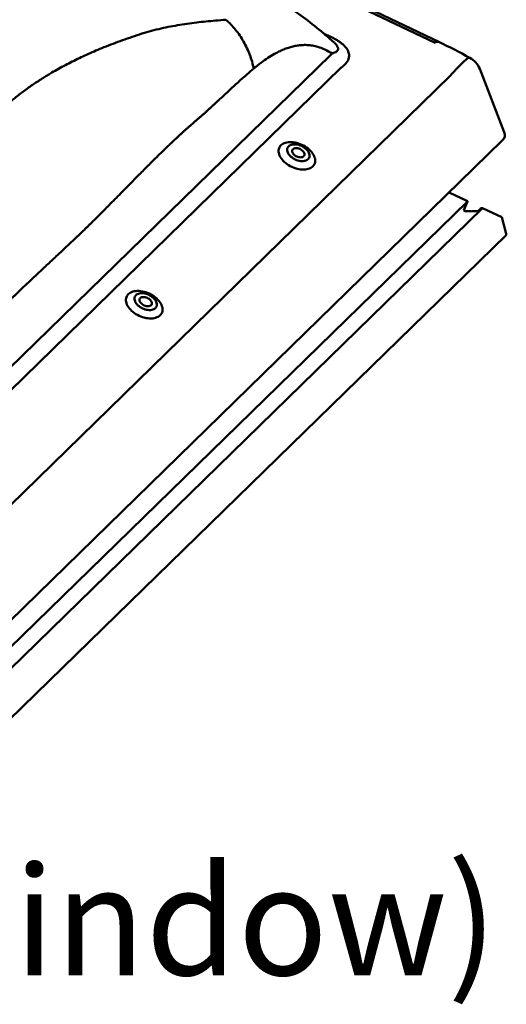
# Model space of a CAD drawing. Units: millimetres. Extents: x -433 to 1433, y 7986 to 9203.
# Drawn here: x 397 to 441, y 9040 to 9130 of the extents above; entities that cross this region are included whole.
import ezdxf

# ---------------------------------------------------------------- set-up
doc = ezdxf.new("R2010")
doc.units = ezdxf.units.MM
doc.layers.add('R-H cont 0.50', color=7, linetype='Continuous', lineweight=50)
doc.layers.add('VELUX_INFO', color=7, linetype='Continuous')
doc.styles.add('Verdana', font='verdana.ttf')

# ---------------------------------------------------------------- blocks, each defined once
blk = doc.blocks.new('A$C15AA7FAF')
at = {"layer": 'R-H cont 0.50'}
for p, q in [((308.46, 180.64), (129.24, 266.31)), ((309.14, 180.82), (129.91, 266.5)), ((288.11, 182.31), (288.48, 182.13)), ((289.96, 180.68), (289.15, 181.41)), ((206.98, 98.09), (289.32, 178.46)), ((314.26, 177.68), (314.11, 177.54)), ((314.4, 177.79), (314.26, 177.68)), ((314.52, 177.87), (314.4, 177.79)), ((314.63, 177.92), (314.52, 177.87)), ((314.73, 177.94), (314.63, 177.92)), ((314.81, 177.92), (314.73, 177.94)), ((314.82, 177.91), (314.81, 177.92)), ((291.25, 176.09), (208.91, 95.73)), ((321.15, 164.26), (316.64, 175.85)), ((214.54, 80.23), (311.23, 174.6)), ((213.22, 57.7), (320.78, 162.69)), ((279.75, 160.88), (279.78, 161.1)), ((279.75, 160.66), (279.75, 160.88)), ((279.78, 161.1), (279.84, 161.31)), ((279.84, 161.31), (279.92, 161.5)), ((279.92, 161.5), (280.04, 161.68)), ((280.04, 161.68), (280.19, 161.84)), ((280.19, 161.84), (280.36, 161.99)), ((280.36, 161.99), (280.55, 162.11)), ((280.55, 162.11), (280.77, 162.22)), ((280.77, 162.22), (281.01, 162.31)), ((281.01, 162.31), (281.27, 162.37)), ((281.27, 162.37), (281.55, 162.41)), ((281.34, 161.22), (281.32, 161.06)), ((281.32, 161.06), (281.33, 160.88)), ((281.33, 160.88), (281.36, 160.7)), ((281.4, 161.38), (281.34, 161.22)), ((281.48, 161.52), (281.4, 161.38)), ((281.59, 161.65), (281.48, 161.52)), ((281.55, 162.41), (281.84, 162.43)), ((281.72, 161.76), (281.59, 161.65)), ((281.88, 161.86), (281.72, 161.76)), ((281.84, 162.43), (282.14, 162.43)), ((282.06, 161.93), (281.88, 161.86)), ((282.26, 161.98), (282.06, 161.93)), ((282.14, 162.43), (282.45, 162.4)), ((282.26, 160.91), (282.24, 160.78)), ((282.48, 162.01), (282.26, 161.98)), ((282.31, 161.02), (282.26, 160.91)), ((282.39, 161.12), (282.31, 161.02)), ((282.49, 161.2), (282.39, 161.12)), ((282.45, 162.4), (282.77, 162.35)), ((282.71, 162.01), (282.48, 162.01)), ((282.62, 161.26), (282.49, 161.2)), ((282.77, 161.3), (282.62, 161.26)), ((282.95, 162), (282.71, 162.01)), ((282.77, 162.35), (283.08, 162.28)), ((282.94, 161.32), (282.77, 161.3)), ((283.12, 161.31), (282.94, 161.32)), ((283.19, 161.96), (282.95, 162)), ((283.08, 162.28), (283.4, 162.19)), ((283.3, 161.28), (283.12, 161.31)), ((283.44, 161.9), (283.19, 161.96)), ((283.49, 161.23), (283.3, 161.28)), ((283.4, 162.19), (283.72, 162.07)), ((283.69, 161.82), (283.44, 161.9)), ((283.67, 161.16), (283.49, 161.23)), ((283.85, 161.07), (283.67, 161.16)), ((283.93, 161.71), (283.69, 161.82)), ((283.72, 162.07), (284.03, 161.94)), ((284.01, 160.96), (283.85, 161.07)), ((284.16, 161.6), (283.93, 161.71)), ((284.15, 160.84), (284.01, 160.96)), ((284.03, 161.94), (284.33, 161.79)), ((284.39, 161.46), (284.16, 161.6)), ((284.33, 161.79), (284.63, 161.62)), ((284.59, 161.31), (284.39, 161.46)), ((284.78, 161.15), (284.59, 161.31)), ((284.63, 161.62), (284.9, 161.43)), ((284.95, 160.98), (284.78, 161.15)), ((284.9, 161.43), (285.17, 161.24)), ((285.1, 160.8), (284.95, 160.98)), ((285.17, 161.24), (285.41, 161.03)), ((285.41, 161.03), (285.63, 160.8)), ((279.78, 160.43), (279.75, 160.66)), ((279.85, 160.19), (279.78, 160.43)), ((279.94, 159.95), (279.85, 160.19)), ((280.06, 159.71), (279.94, 159.95)), ((280.21, 159.47), (280.06, 159.71)), ((280.38, 159.24), (280.21, 159.47)), ((280.58, 159.01), (280.38, 159.24)), ((281.36, 160.7), (281.43, 160.51)), ((281.43, 160.51), (281.52, 160.33)), ((281.52, 160.33), (281.64, 160.14)), ((281.64, 160.14), (281.79, 159.96)), ((281.79, 159.96), (281.96, 159.79)), ((281.96, 159.79), (282.15, 159.63)), ((282.15, 159.63), (282.36, 159.48)), ((282.24, 160.78), (282.25, 160.65)), ((282.25, 160.65), (282.29, 160.51)), ((282.29, 160.51), (282.36, 160.37)), ((282.36, 160.37), (282.46, 160.23)), ((282.36, 159.48), (282.58, 159.34)), ((282.46, 160.23), (282.59, 160.1)), ((282.58, 159.34), (282.81, 159.22)), ((282.59, 160.1), (282.73, 159.98)), ((282.73, 159.98), (282.89, 159.87)), ((282.81, 159.22), (283.05, 159.12)), ((282.89, 159.87), (283.07, 159.78)), ((283.05, 159.12), (283.3, 159.04)), ((283.07, 159.78), (283.25, 159.71)), ((283.25, 159.71), (283.44, 159.65)), ((283.44, 159.65), (283.62, 159.63)), ((283.62, 159.63), (283.8, 159.62)), ((283.8, 159.62), (283.97, 159.64)), ((283.97, 159.64), (284.12, 159.67)), ((284.12, 159.67), (284.25, 159.74)), ((284.28, 160.71), (284.15, 160.84)), ((284.25, 159.74), (284.35, 159.82)), ((284.38, 160.57), (284.28, 160.71)), ((284.35, 159.82), (284.43, 159.92)), ((284.45, 160.43), (284.38, 160.57)), ((284.43, 159.92), (284.48, 160.03)), ((284.49, 160.29), (284.45, 160.43)), ((284.48, 160.03), (284.5, 160.16)), ((284.5, 160.16), (284.49, 160.29)), ((284.68, 159.01), (284.86, 159.08)), ((284.86, 159.08), (285.02, 159.18)), ((285.02, 159.18), (285.15, 159.29)), ((285.22, 160.61), (285.1, 160.8)), ((285.15, 159.29), (285.26, 159.41)), ((285.31, 160.43), (285.22, 160.61)), ((285.26, 159.41), (285.34, 159.56)), ((285.38, 160.24), (285.31, 160.43)), ((285.34, 159.56), (285.4, 159.71)), ((285.41, 160.06), (285.38, 160.24)), ((285.4, 159.71), (285.42, 159.88)), ((285.42, 159.88), (285.41, 160.06)), ((285.63, 160.8), (285.83, 160.58)), ((285.83, 160.58), (286, 160.34)), ((286, 160.34), (286.15, 160.1)), ((286.15, 160.1), (286.27, 159.86)), ((286.27, 159.86), (286.36, 159.62)), ((286.36, 159.62), (286.43, 159.39)), ((286.43, 159.39), (286.46, 159.15)), ((286.46, 159.15), (286.46, 158.93)), ((280.8, 158.79), (280.58, 159.01)), ((281.05, 158.58), (280.8, 158.79)), ((281.31, 158.38), (281.05, 158.58)), ((281.58, 158.19), (281.31, 158.38)), ((281.88, 158.02), (281.58, 158.19)), ((282.18, 157.87), (281.88, 158.02)), ((282.49, 157.74), (282.18, 157.87)), ((282.81, 157.63), (282.49, 157.74)), ((283.13, 157.53), (282.81, 157.63)), ((283.45, 157.46), (283.13, 157.53)), ((283.3, 159.04), (283.55, 158.98)), ((283.76, 157.41), (283.45, 157.46)), ((283.55, 158.98), (283.79, 158.94)), ((284.07, 157.38), (283.76, 157.41)), ((283.79, 158.94), (284.03, 158.93)), ((284.03, 158.93), (284.26, 158.93)), ((284.37, 157.38), (284.07, 157.38)), ((284.26, 158.93), (284.48, 158.96)), ((284.66, 157.4), (284.37, 157.38)), ((284.48, 158.96), (284.68, 159.01)), ((284.94, 157.44), (284.66, 157.4)), ((285.2, 157.5), (284.94, 157.44)), ((285.44, 157.59), (285.2, 157.5)), ((285.66, 157.7), (285.44, 157.59)), ((285.85, 157.82), (285.66, 157.7)), ((286.02, 157.97), (285.85, 157.82)), ((286.17, 158.13), (286.02, 157.97)), ((286.29, 158.31), (286.17, 158.13)), ((286.37, 158.5), (286.29, 158.31)), ((286.43, 158.71), (286.37, 158.5)), ((286.46, 158.93), (286.43, 158.71)), ((311.05, 153.19), (314.3, 151.65)), ((314.37, 151.49), (210.45, 50.07)), ((317.17, 150.29), (211.31, 46.97)), ((314.37, 151.49), (313.75, 149.94)), ((314.36, 151.47), (313.75, 149.94)), ((316.28, 149.74), (316.76, 150.2)), ((317.17, 150.29), (320.67, 148.62)), ((313.95, 149.76), (314.99, 149.75)), ((313.95, 149.76), (314.99, 149.75)), ((314.99, 149.75), (315.09, 149.66)), ((314.99, 149.75), (315.09, 149.66)), ((315.09, 149.66), (315.25, 149.75)), ((315.09, 149.66), (315.25, 149.75)), ((315.25, 149.75), (316.28, 149.74)), ((315.25, 149.75), (316.28, 149.74)), ((321.48, 145.6), (320.67, 148.62)), ((215.04, 41.47), (321.49, 145.37)), ((251.75, 133.55), (251.78, 133.77)), ((251.78, 133.77), (251.83, 133.98)), ((251.83, 133.98), (251.92, 134.17)), ((251.92, 134.17), (252.04, 134.35)), ((252.04, 134.35), (252.18, 134.51)), ((252.18, 134.51), (252.36, 134.66)), ((252.36, 134.66), (252.55, 134.78)), ((252.55, 134.78), (252.77, 134.89)), ((252.77, 134.89), (253.01, 134.98)), ((253.01, 134.98), (253.27, 135.04)), ((253.27, 135.04), (253.55, 135.08)), ((253.34, 133.89), (253.32, 133.73)), ((253.39, 134.05), (253.34, 133.89)), ((253.48, 134.19), (253.39, 134.05)), ((253.59, 134.32), (253.48, 134.19)), ((253.55, 135.08), (253.84, 135.1)), ((253.72, 134.43), (253.59, 134.32)), ((253.88, 134.52), (253.72, 134.43)), ((253.84, 135.1), (254.14, 135.1)), ((254.06, 134.6), (253.88, 134.52)), ((254.26, 134.65), (254.06, 134.6)), ((254.14, 135.1), (254.45, 135.07)), ((254.48, 134.68), (254.26, 134.65)), ((254.38, 133.79), (254.31, 133.69)), ((254.49, 133.87), (254.38, 133.79)), ((254.45, 135.07), (254.76, 135.02)), ((254.71, 134.68), (254.48, 134.68)), ((254.62, 133.93), (254.49, 133.87)), ((254.77, 133.97), (254.62, 133.93)), ((254.95, 134.67), (254.71, 134.68)), ((254.76, 135.02), (255.08, 134.95)), ((254.94, 133.99), (254.77, 133.97)), ((255.11, 133.98), (254.94, 133.99)), ((255.19, 134.63), (254.95, 134.67)), ((255.08, 134.95), (255.4, 134.86)), ((255.3, 133.95), (255.11, 133.98)), ((255.44, 134.57), (255.19, 134.63)), ((255.49, 133.9), (255.3, 133.95)), ((255.4, 134.86), (255.72, 134.74)), ((255.69, 134.48), (255.44, 134.57)), ((255.67, 133.83), (255.49, 133.9)), ((255.85, 133.74), (255.67, 133.83)), ((255.93, 134.38), (255.69, 134.48)), ((255.72, 134.74), (256.03, 134.61)), ((256.16, 134.26), (255.93, 134.38)), ((256.03, 134.61), (256.33, 134.46)), ((256.38, 134.13), (256.16, 134.26)), ((256.33, 134.46), (256.62, 134.29)), ((256.59, 133.98), (256.38, 134.13)), ((256.78, 133.82), (256.59, 133.98)), ((256.62, 134.29), (256.9, 134.1)), ((256.95, 133.65), (256.78, 133.82)), ((256.9, 134.1), (257.16, 133.9)), ((257.16, 133.9), (257.41, 133.69)), ((251.75, 133.33), (251.75, 133.55)), ((251.78, 133.1), (251.75, 133.33)), ((251.84, 132.86), (251.78, 133.1)), ((251.94, 132.62), (251.84, 132.86)), ((252.06, 132.38), (251.94, 132.62)), ((252.21, 132.14), (252.06, 132.38)), ((252.38, 131.9), (252.21, 132.14)), ((253.32, 133.73), (253.32, 133.55)), ((253.32, 133.55), (253.36, 133.37)), ((253.36, 133.37), (253.43, 133.18)), ((253.43, 133.18), (253.52, 133)), ((253.52, 133), (253.64, 132.81)), ((253.64, 132.81), (253.79, 132.63)), ((253.79, 132.63), (253.96, 132.46)), ((253.96, 132.46), (254.15, 132.3)), ((254.15, 132.3), (254.35, 132.15)), ((254.26, 133.58), (254.24, 133.45)), ((254.24, 133.45), (254.25, 133.32)), ((254.25, 133.32), (254.29, 133.18)), ((254.31, 133.69), (254.26, 133.58)), ((254.29, 133.18), (254.36, 133.04)), ((254.35, 132.15), (254.58, 132.01)), ((254.36, 133.04), (254.46, 132.9)), ((254.46, 132.9), (254.58, 132.77)), ((254.58, 132.77), (254.73, 132.65)), ((254.58, 132.01), (254.81, 131.89)), ((254.73, 132.65), (254.89, 132.54)), ((254.89, 132.54), (255.07, 132.45)), ((255.07, 132.45), (255.25, 132.38)), ((255.25, 132.38), (255.44, 132.32)), ((255.44, 132.32), (255.62, 132.29)), ((255.62, 132.29), (255.8, 132.29)), ((255.8, 132.29), (255.97, 132.3)), ((256.01, 133.63), (255.85, 133.74)), ((255.97, 132.3), (256.12, 132.34)), ((256.15, 133.51), (256.01, 133.63)), ((256.12, 132.34), (256.25, 132.4)), ((256.28, 133.38), (256.15, 133.51)), ((256.25, 132.4), (256.35, 132.49)), ((256.38, 133.24), (256.28, 133.38)), ((256.35, 132.49), (256.43, 132.58)), ((256.45, 133.1), (256.38, 133.24)), ((256.43, 132.58), (256.48, 132.7)), ((256.49, 132.96), (256.45, 133.1)), ((256.48, 132.7), (256.5, 132.82)), ((256.5, 132.82), (256.49, 132.96)), ((257.1, 133.47), (256.95, 133.65)), ((257.02, 131.84), (257.15, 131.96)), ((257.22, 133.28), (257.1, 133.47)), ((257.15, 131.96), (257.26, 132.08)), ((257.31, 133.1), (257.22, 133.28)), ((257.26, 132.08), (257.34, 132.23)), ((257.38, 132.91), (257.31, 133.1)), ((257.34, 132.23), (257.4, 132.38)), ((257.41, 132.73), (257.38, 132.91)), ((257.4, 132.38), (257.42, 132.55)), ((257.41, 133.69), (257.63, 133.47)), ((257.42, 132.55), (257.41, 132.73)), ((257.63, 133.47), (257.83, 133.25)), ((257.83, 133.25), (258, 133.01)), ((258, 133.01), (258.15, 132.77)), ((258.15, 132.77), (258.27, 132.53)), ((258.27, 132.53), (258.36, 132.29)), ((258.36, 132.29), (258.43, 132.06)), ((258.43, 132.06), (258.46, 131.82)), ((252.58, 131.68), (252.38, 131.9)), ((252.8, 131.46), (252.58, 131.68)), ((253.04, 131.25), (252.8, 131.46)), ((253.3, 131.05), (253.04, 131.25)), ((253.58, 130.86), (253.3, 131.05)), ((253.87, 130.69), (253.58, 130.86)), ((254.18, 130.54), (253.87, 130.69)), ((254.49, 130.41), (254.18, 130.54)), ((254.8, 130.3), (254.49, 130.41)), ((255.12, 130.2), (254.8, 130.3)), ((254.81, 131.89), (255.05, 131.79)), ((255.05, 131.79), (255.3, 131.71)), ((255.44, 130.13), (255.12, 130.2)), ((255.3, 131.71), (255.55, 131.65)), ((255.55, 131.65), (255.79, 131.61)), ((255.79, 131.61), (256.03, 131.6)), ((256.03, 131.6), (256.26, 131.6)), ((256.26, 131.6), (256.48, 131.63)), ((256.48, 131.63), (256.68, 131.68)), ((256.68, 131.68), (256.86, 131.75)), ((256.86, 131.75), (257.02, 131.84)), ((257.2, 130.17), (256.94, 130.11)), ((257.44, 130.26), (257.2, 130.17)), ((257.66, 130.37), (257.44, 130.26)), ((257.85, 130.49), (257.66, 130.37)), ((258.02, 130.64), (257.85, 130.49)), ((258.17, 130.8), (258.02, 130.64)), ((258.28, 130.98), (258.17, 130.8)), ((258.37, 131.17), (258.28, 130.98)), ((258.43, 131.38), (258.37, 131.17)), ((258.46, 131.6), (258.43, 131.38)), ((258.46, 131.82), (258.46, 131.6)), ((255.76, 130.08), (255.44, 130.13)), ((256.07, 130.05), (255.76, 130.08)), ((256.37, 130.05), (256.07, 130.05)), ((256.66, 130.07), (256.37, 130.05)), ((256.94, 130.11), (256.66, 130.07))]:
    blk.add_line(p, q, dxfattribs=at)
for centre, radius, start, end in [((235.94, 120.56), 80.83, 48.8211, 54.7667), ((308.96, 180.16), 0.683, 74.5706, 136.3459), ((256.79, 71.53), 121.18, 61.3854, 64.4047), ((312.91, 174.4), 4, 21.2497, 61.4363)]:
    blk.add_arc(centre, radius, start, end, dxfattribs=at)
for centre, major_axis, ratio, start_param, end_param in [((334.29, 143.7), (69.15, -44.01), 0.138181, 2.370187, 2.379189), ((331.03, 143.25), (45.58, -30.56), 0.726496, 2.981296, 2.990298), ((324.56, 144.43), (7.76, 39.42), 0.636222, 0.709706, 0.832804), ((334.29, 143.7), (49.87, -23.58), 0.67505, 2.836142, 2.845144), ((316.87, 164.22), (4.37, -0.71), 0.539614, 5.904091, 6.591042), ((314.11, 151.5), (0.267, 0.069), 0.609236, 5.864555, 6.911753), ((316.98, 150.13), (0.267, 0.069), 0.609236, 0.628567, 2.324383), ((316.98, 150.13), (0.267, 0.069), 0.609236, 1.315948, 2.324383), ((316.92, 150.28), (0.0801, 0.0208), 0.609236, 6.126353, 6.336565), ((314.02, 149.94), (0.267, 0.069), 0.609236, 2.722962, 4.293759), ((321.42, 145.58), (-0.057, 0.22), 0.276616, 3.298423, 4.7442)]:
    blk.add_ellipse(centre, major_axis=major_axis, ratio=ratio, start_param=start_param, end_param=end_param, dxfattribs=at)
for points, knots in [([(207.18, 123.48), (207.33, 124.23), (207.61, 125.68), (208.04, 127.76), (208.47, 129.8), (208.94, 131.85), (209.47, 133.92), (210.03, 135.93), (210.59, 137.65), (211.13, 139.15), (211.64, 140.47), (212.18, 141.79), (212.73, 143.11), (213.29, 144.41), (213.84, 145.66), (214.39, 146.89), (215.1, 148.42), (215.98, 150.23), (217.04, 152.29), (218.11, 154.26), (219.21, 156.15), (220.35, 157.99), (221.63, 159.92), (223.05, 161.9), (224.63, 163.88), (226.28, 165.76), (227.93, 167.45), (229.56, 168.98), (231.16, 170.35), (232.82, 171.65), (234.56, 172.9), (236.36, 174.08), (237.98, 175.07), (239.4, 175.88), (240.64, 176.56), (241.91, 177.21), (243.21, 177.85), (244.54, 178.47), (245.91, 179.08), (247.39, 179.7), (248.98, 180.34), (250.69, 180.98), (252.46, 181.6), (254.23, 182.2), (256, 182.73), (257.74, 183.19), (259.47, 183.56), (261.21, 183.88), (262.96, 184.15), (264.7, 184.38), (266.45, 184.57), (268.24, 184.74), (269.47, 184.84), (270.1, 184.89)], [0, 0, 0, 0, 0.021053, 0.040797, 0.059247, 0.079452, 0.100281, 0.120064, 0.139429, 0.152876, 0.166726, 0.180972, 0.19531, 0.209309, 0.223084, 0.236642, 0.249992, 0.274443, 0.298297, 0.321628, 0.34452, 0.367068, 0.390591, 0.418441, 0.445738, 0.472809, 0.499999, 0.523082, 0.546044, 0.569095, 0.592442, 0.616277, 0.639342, 0.65455, 0.669912, 0.685458, 0.701217, 0.717213, 0.73347, 0.750008, 0.76949, 0.789425, 0.809837, 0.83071, 0.850826, 0.870095, 0.888925, 0.906964, 0.925849, 0.944229, 0.961679, 0.980265, 1, 1, 1, 1]), ([(275.2, 175.93), (275.1, 176.35), (274.9, 177.2), (274.48, 178.46), (273.96, 179.69), (273.34, 180.88), (272.64, 182.01), (271.86, 183.06), (271.02, 184.04), (270.4, 184.61), (270.1, 184.89)], [0, 0, 0, 0, 0.123054, 0.247761, 0.373594, 0.499996, 0.6264, 0.752235, 0.876943, 1, 1, 1, 1]), ([(289.31, 181.75), (289.49, 181.66), (289.85, 181.48), (290.37, 181.19), (290.86, 180.88), (291.31, 180.55), (291.72, 180.2), (292.06, 179.84), (292.34, 179.46), (292.53, 179.08), (292.65, 178.71), (292.69, 178.35), (292.67, 178.02), (292.58, 177.66), (292.39, 177.27), (292.1, 176.86), (291.85, 176.61), (291.72, 176.49)], [0, 0, 0, 0, 0.064315, 0.128694, 0.192944, 0.25724, 0.321693, 0.385893, 0.449533, 0.513452, 0.577081, 0.634229, 0.691573, 0.748779, 0.832334, 0.916237, 1, 1, 1, 1]), ([(284.03, 180.24), (283.75, 180.21), (283.2, 180.16), (282.37, 180), (281.53, 179.76), (280.67, 179.44), (279.83, 179.06), (278.87, 178.55), (277.76, 177.87), (276.49, 176.98), (275.64, 176.28), (275.2, 175.93)], [0, 0, 0, 0, 0.085973, 0.174392, 0.265467, 0.359387, 0.456328, 0.546794, 0.688091, 0.839079, 1, 1, 1, 1]), ([(289.58, 178.71), (289.14, 178.96), (288.26, 179.47), (287.05, 179.91), (285.96, 180.16), (284.99, 180.27), (284.35, 180.25), (284.03, 180.24)], [0, 0, 0, 0, 0.2394273, 0.479809, 0.6504432, 0.8235777, 1, 1, 1, 1]), ([(289.76, 178.76), (289.78, 178.77), (289.95, 178.82), (290.17, 178.92), (290.4, 179.06), (290.54, 179.19), (290.63, 179.34), (290.67, 179.5), (290.67, 179.66), (290.62, 179.83), (290.52, 180.05), (290.33, 180.31), (290.13, 180.53), (290, 180.65), (289.97, 180.67)], [0, 0, 0, 0, 0.028891, 0.214255, 0.308737, 0.403136, 0.486889, 0.572247, 0.634254, 0.70262, 0.772964, 0.875276, 0.971884, 1, 1, 1, 1]), ([(289.58, 178.71), (289.58, 178.71), (289.63, 178.73), (289.71, 178.73), (289.75, 178.76), (289.75, 178.76)], [0, 0, 0, 0, 0.0000385, 0.9999615, 1, 1, 1, 1]), ([(275.2, 175.93), (274.97, 175.74), (274.5, 175.34), (273.77, 174.7), (272.98, 174), (272.14, 173.25), (271.3, 172.48), (270.49, 171.72), (269.71, 171), (269.05, 170.38), (268.49, 169.87), (268.03, 169.45), (267.59, 169.03), (267.16, 168.63), (266.74, 168.25), (266.34, 167.89), (265.94, 167.53), (265.52, 167.17), (265.06, 166.77), (264.58, 166.36), (264.15, 165.98), (263.81, 165.68), (263.54, 165.45), (263.27, 165.21), (262.97, 164.94), (262.6, 164.61), (262.23, 164.28), (261.86, 163.94), (261.51, 163.62), (261.18, 163.31), (260.88, 163.03), (260.58, 162.75), (260.27, 162.46), (259.96, 162.17), (259.67, 161.89), (259.17, 161.41), (258.41, 160.68), (257.36, 159.65), (256.36, 158.66), (255.44, 157.73), (254.6, 156.89), (253.73, 156.01), (252.8, 155.07), (251.83, 154.08), (250.8, 153.02), (249.74, 151.95), (248.71, 150.9), (247.77, 149.95), (246.97, 149.14), (246.29, 148.46), (245.73, 147.9), (245.22, 147.4), (244.75, 146.94), (244.22, 146.43), (243.59, 145.82), (242.8, 145.07), (242.02, 144.33), (241.26, 143.62), (240.54, 142.94), (239.77, 142.21), (238.95, 141.45), (238.09, 140.64), (237.22, 139.83), (236.16, 138.84), (234.96, 137.71), (233.63, 136.45), (232.62, 135.49), (231.9, 134.79), (231.43, 134.34), (230.98, 133.91), (230.56, 133.49), (230.15, 133.09), (229.71, 132.65), (228.91, 131.85), (227.78, 130.71), (226.39, 129.26), (224.88, 127.61), (223.26, 125.83), (221.49, 124), (219.79, 122.25), (218.09, 120.53), (216.39, 118.76), (215.29, 117.53), (214.73, 116.91)], [0, 0, 0, 0, 0.0108355, 0.0225914, 0.0352684, 0.0488672, 0.0633883, 0.0761769, 0.0887604, 0.1013439, 0.1087262, 0.1161085, 0.1234908, 0.1304922, 0.1369946, 0.1440694, 0.1500299, 0.156344, 0.1640766, 0.1723854, 0.179267, 0.1847211, 0.1890433, 0.1919753, 0.1978316, 0.2037586, 0.2097566, 0.2158254, 0.2219652, 0.2268391, 0.2317568, 0.2367184, 0.2417239, 0.2467733, 0.2518666, 0.2560323, 0.2716847, 0.2891237, 0.3083497, 0.3215151, 0.3354043, 0.3500174, 0.3653545, 0.3817326, 0.3987732, 0.4174759, 0.4346846, 0.4503994, 0.4646202, 0.4749213, 0.4842663, 0.4926554, 0.5000886, 0.507545, 0.5187553, 0.5316054, 0.5460953, 0.5571188, 0.5689327, 0.5815369, 0.5949315, 0.6091165, 0.6239329, 0.6375389, 0.6611025, 0.6828794, 0.7028697, 0.7108901, 0.7185825, 0.7259468, 0.7329831, 0.7396915, 0.74608, 0.7551732, 0.7794619, 0.8027006, 0.8254591, 0.8570026, 0.8860813, 0.9143917, 0.9427519, 0.9713194, 1, 1, 1, 1])]:
    blk.add_open_spline(points, degree=3, knots=knots, dxfattribs=at)
for points in [[(288.96, 181.91), (289.31, 181.75)], [(291.72, 176.49), (291.52, 176.32)]]:
    blk.add_open_spline(points, degree=1, dxfattribs=at)
at = {"layer": 'R-H cont 0.50', "style": 'Verdana'}
blk.add_text('CVP (Ventilated window)', height=20, dxfattribs=at).set_placement((6.84, 9.5))

msp = doc.modelspace()

# ---------------------------------------------------------------- block references
at = {"layer": 'VELUX_INFO', "color": 7, "xscale": 0.5, "yscale": 0.5, "zscale": 0.5}
msp.add_blockref('A$C15AA7FAF', (280.73, 9037.905), dxfattribs=at)

doc.saveas('drawing.dxf')
